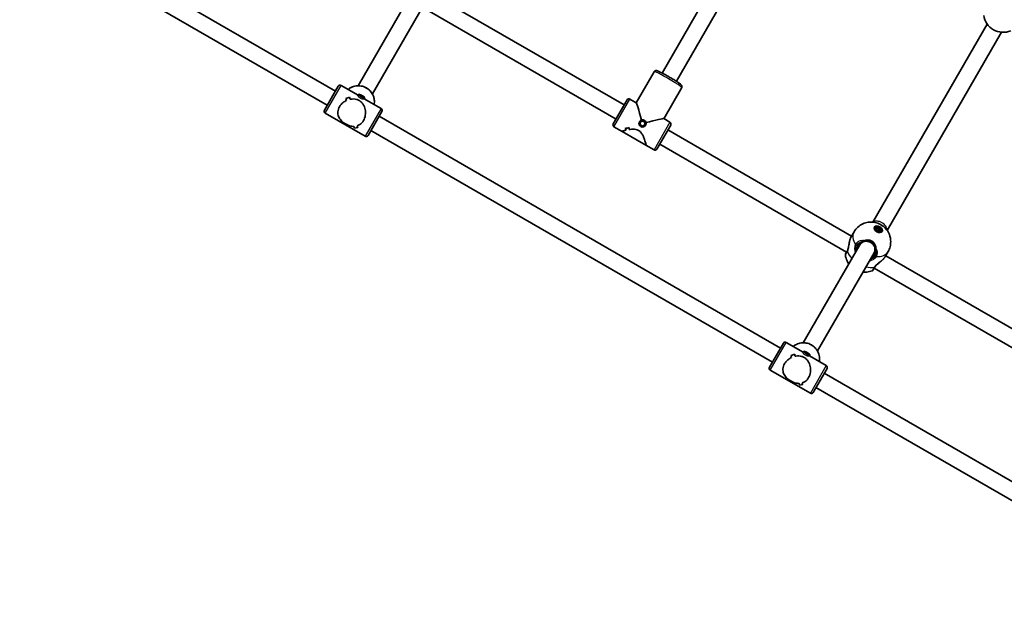
# Model space of a CAD drawing. Units: millimetres. Extents: x -4774 to 4421, y -4203 to 3938.
# Drawn here: x -2652 to -1694, y 903 to 1487 of the extents above; entities that cross this region are included whole.
import ezdxf

# ---------------------------------------------------------------- set-up
doc = ezdxf.new("R2010")
doc.units = ezdxf.units.MM
doc.layers.add('Widoczne (ISO)', color=7, linetype='Continuous', lineweight=35)
doc.layers.add('Widoczne wąskie (ISO)', color=7, linetype='Continuous', lineweight=25)

msp = doc.modelspace()

# ---------------------------------------------------------------- linework, layer by layer
at = {"layer": 'Widoczne (ISO)'}
for p, q in [((-2026.95, 1434.84), (-1927.22, 1607.58)), ((-2013.09, 1426.84), (-1913.36, 1599.58)), ((-2344.79, 1417.33), (-2643.96, 1590.05)), ((-2352.79, 1403.47), (-2651.96, 1576.19)), ((-2267.71, 1517.83), (-2322.74, 1422.52)), ((-2253.86, 1509.83), (-2308.88, 1414.52)), ((-2063.81, 1404), (-2242.51, 1507.17)), ((-2071.81, 1390.14), (-2253.67, 1495.14)), ((-1710.71, 1482.58), (-1822.01, 1289.81)), ((-1696.86, 1474.58), (-1808.15, 1281.81)), ((-2052.26, 1405.99), (-2034.83, 1436.2)), ((-2342.04, 1422.09), (-2355.54, 1398.71)), ((-2339.31, 1422.82), (-2322.85, 1413.32)), ((-2025.42, 1390.49), (-2007.98, 1420.7)), ((-2334.61, 1410.19), (-2334.61, 1410.19)), ((-2323.02, 1413.03), (-2322.38, 1414.14)), ((-2321.54, 1413.74), (-2320.94, 1412.82)), ((-2319.95, 1413.32), (-2321.54, 1413.74)), ((-2320.94, 1412.82), (-2318.75, 1411.47)), ((-2319.95, 1413.32), (-2320.42, 1412.5)), ((-2317.76, 1411.97), (-2319.95, 1413.32)), ((-2318.75, 1411.47), (-2317.16, 1411.04)), ((-2317.76, 1411.97), (-2318.14, 1411.3)), ((-2317.16, 1411.04), (-2317.76, 1411.97)), ((-2316.96, 1409.53), (-2316.32, 1410.64)), ((-2316.79, 1409.82), (-2300.34, 1400.32)), ((-2061.06, 1408.76), (-2074.56, 1385.38)), ((-2058.33, 1409.49), (-2052.23, 1405.98)), ((-2354.81, 1395.97), (-2315.84, 1373.47)), ((-2313.11, 1374.21), (-2299.61, 1397.59)), ((-1911.78, 1167.33), (-2302.36, 1392.83)), ((-2025.45, 1390.51), (-2019.36, 1386.99)), ((-2073.83, 1382.65), (-2066, 1378.13)), ((-2062.8, 1380.98), (-2062.8, 1380.98)), ((-2049.08, 1387.51), (-2049.04, 1387.59)), ((-2048.06, 1387.43), (-2048.41, 1384.86)), ((-2048.41, 1384.86), (-2046.35, 1383.27)), ((-2048.07, 1387.33), (-2045.72, 1388.28)), ((-2045.66, 1388.41), (-2048.06, 1387.43)), ((-2046.35, 1383.27), (-2043.95, 1384.24)), ((-2045.66, 1388.41), (-2045.72, 1388.28)), ((-2045.72, 1388.28), (-2043.67, 1386.69)), ((-2043.6, 1386.81), (-2045.66, 1388.41)), ((-2043.67, 1386.69), (-2044.01, 1384.22)), ((-2043.95, 1384.24), (-2043.6, 1386.81)), ((-2043.6, 1386.81), (-2043.67, 1386.69)), ((-2043.02, 1384.01), (-2042.97, 1384.09)), ((-2032.12, 1360.88), (-2018.62, 1384.26)), ((-1842.67, 1276.32), (-2021.37, 1379.5)), ((-1919.78, 1153.47), (-2310.36, 1378.97)), ((-2042.69, 1364.67), (-2066, 1378.13)), ((-2042.69, 1364.67), (-2034.86, 1360.15)), ((-1847.51, 1260.64), (-2029.37, 1365.64)), ((-1819.8, 1284.64), (-1820.55, 1283.34)), ((-1819.14, 1283.28), (-1818.29, 1284.76)), ((-1818.29, 1284.76), (-1815.91, 1284.37)), ((-1815.91, 1284.37), (-1816.67, 1283.06)), ((-1815.91, 1284.37), (-1814.39, 1282.51)), ((-1843.08, 1275.61), (-1840.34, 1280.36)), ((-1817.62, 1281.42), (-1819.14, 1283.28)), ((-1816.67, 1283.06), (-1819.04, 1283.45)), ((-1815.24, 1281.03), (-1817.62, 1281.42)), ((-1815.14, 1281.2), (-1816.67, 1283.06)), ((-1814.39, 1282.51), (-1815.24, 1281.03)), ((-1813.73, 1281.14), (-1814.49, 1279.84)), ((-1834.7, 1267.83), (-1889.73, 1172.52)), ((-1833.72, 1269.53), (-1834.7, 1267.83)), ((-1820.84, 1259.83), (-1875.87, 1164.52)), ((-1819.86, 1261.53), (-1820.84, 1259.83)), ((-1809.92, 1256.46), (-1807.17, 1261.21)), ((-1630.8, 1154), (-1809.5, 1257.17)), ((-1638.8, 1140.14), (-1820.66, 1245.14)), ((-1909.03, 1172.09), (-1922.53, 1148.71)), ((-1906.3, 1172.82), (-1889.84, 1163.32)), ((-1901.6, 1160.19), (-1901.6, 1160.19)), ((-1890.01, 1163.03), (-1889.37, 1164.14)), ((-1888.53, 1163.74), (-1887.93, 1162.82)), ((-1886.94, 1163.32), (-1888.53, 1163.74)), ((-1887.93, 1162.82), (-1885.74, 1161.47)), ((-1886.94, 1163.32), (-1887.41, 1162.5)), ((-1884.74, 1161.97), (-1886.94, 1163.32)), ((-1885.74, 1161.47), (-1884.14, 1161.04)), ((-1884.74, 1161.97), (-1885.12, 1161.3)), ((-1884.14, 1161.04), (-1884.74, 1161.97)), ((-1883.95, 1159.53), (-1883.3, 1160.64)), ((-1883.78, 1159.82), (-1867.32, 1150.32)), ((-1921.8, 1145.97), (-1882.82, 1123.47)), ((-1880.09, 1124.21), (-1866.59, 1147.59)), ((-1478.76, 917.33), (-1869.34, 1142.83)), ((-1486.76, 903.47), (-1877.34, 1128.97))]:
    msp.add_line(p, q, dxfattribs=at)
for centre, radius, start, end in [((-1695.09, 1493.65), 19.15, 187.97957, 292.02043), ((-2340.31, 1421.09), 2, 60, 150), ((-2059.33, 1407.76), 2, 60, 150), ((-2353.81, 1397.71), 2, 150, 240), ((-2301.34, 1398.59), 2, 330, 60), ((-2072.83, 1384.38), 2, 150, 240), ((-2020.36, 1385.26), 2, 330, 60), ((-2314.84, 1375.21), 2, 240, 330), ((-2033.86, 1361.88), 2, 240, 330), ((-1846.79, 1257.89), 2, 150, 188.16124), ((-1823.4, 1244.39), 2, 291.83876, 330), ((-1907.3, 1171.09), 2, 60, 150), ((-1868.32, 1148.59), 2, 330, 60), ((-1920.8, 1147.71), 2, 150, 240), ((-1881.82, 1125.21), 2, 240, 330)]:
    msp.add_arc(centre, radius, start, end, dxfattribs=at)
for centre, major_axis, ratio, start_param, end_param in [((-2346.42, 1409.03), (-21.06, -5.64), 0.105104, 2.137471, 2.36354), ((-2346.42, 1409.03), (21.06, 5.64), 0.105104, 5.27906, 5.505128), ((-2329.72, 1399.38), (5.64, -21.06), 0.105104, 4.145714, 4.257518), ((-2329.72, 1399.38), (-5.64, 21.06), 0.105104, 1.004125, 1.115929), ((-2343.97, 1407.61), (-21.06, -5.64), 0.105104, 2.025667, 2.025692), ((-2325.43, 1396.91), (5.64, -21.06), 0.105104, 3.919645, 4.054917), ((-2325.43, 1396.91), (-5.64, 21.06), 0.105104, 0.778057, 0.913328), ((-2343.97, 1407.61), (-21.06, -5.64), 0.105104, 2.228238, 2.228268), ((-2046.59, 1384.82), (-5.67, 21.16), 0.034921, 4.911096, 6.248279), ((-2046.59, 1384.82), (-21.16, -5.67), 0.034921, 3.176499, 4.513682), ((-2329.72, 1399.38), (5.64, -21.06), 0.105104, 5.579296, 5.714564), ((-2329.72, 1399.38), (-5.64, 21.06), 0.105104, 2.437704, 2.572975), ((-2308.73, 1387.27), (-21.06, -5.64), 0.105104, 0.568622, 0.794689), ((-2308.73, 1387.27), (21.06, 5.64), 0.105104, 3.71021, 3.936278), ((-2325.43, 1396.91), (5.64, -21.06), 0.105104, 5.376696, 5.488496), ((-2325.43, 1396.91), (-5.64, 21.06), 0.105104, 2.235103, 2.346907), ((-2065.44, 1395.7), (15.49, 4.15), 0.932515, 4.633292, 4.859361), ((-2065.44, 1395.7), (-15.49, -4.15), 0.932515, 1.491696, 1.717764), ((-2048.73, 1386.06), (-4.15, 15.49), 0.932515, 1.649893, 1.761698), ((-2048.73, 1386.06), (4.15, -15.49), 0.932515, 4.791489, 4.903294), ((-2062.99, 1394.29), (-15.49, -4.15), 0.932515, 1.379895, 1.37992), ((-2044.45, 1383.58), (4.15, -15.49), 0.932515, 4.565417, 4.700689), ((-2044.45, 1383.58), (-4.15, 15.49), 0.932515, 1.423829, 1.5591), ((-2062.99, 1394.29), (-15.49, -4.15), 0.932515, 1.582466, 1.582496), ((-1817.9, 1280.93), (-3.77, 2.17), 0.656059, 5.647387, 5.875289), ((-1817.52, 1281.59), (-3.03, 1.75), 0.656059, 0, 0.085737), ((-1817.52, 1281.59), (3.03, -1.75), 0.656059, 6.197449, 6.283185), ((-1817.9, 1280.93), (-3.77, 2.17), 0.656059, 3.549489, 3.777391), ((-1913.4, 1159.03), (-21.06, -5.64), 0.105104, 2.137471, 2.36354), ((-1913.4, 1159.03), (21.06, 5.64), 0.105104, 5.27906, 5.505128), ((-1896.7, 1149.38), (5.64, -21.06), 0.105104, 4.145714, 4.257518), ((-1896.7, 1149.38), (-5.64, 21.06), 0.105104, 1.004125, 1.115929), ((-1892.42, 1146.91), (5.64, -21.06), 0.105104, 3.919645, 4.054917), ((-1892.42, 1146.91), (-5.64, 21.06), 0.105104, 0.778057, 0.913328), ((-1910.95, 1157.61), (-21.06, -5.64), 0.105104, 2.228238, 2.228268), ((-1910.95, 1157.61), (-21.06, -5.64), 0.105104, 2.025667, 2.025692), ((-1896.7, 1149.38), (5.64, -21.06), 0.105104, 5.579296, 5.714564), ((-1896.7, 1149.38), (-5.64, 21.06), 0.105104, 2.437704, 2.572975), ((-1875.72, 1137.27), (-21.06, -5.64), 0.105104, 0.568622, 0.794689), ((-1875.72, 1137.27), (21.06, 5.64), 0.105104, 3.71021, 3.936278), ((-1892.42, 1146.91), (5.64, -21.06), 0.105104, 5.376696, 5.488496), ((-1892.42, 1146.91), (-5.64, 21.06), 0.105104, 2.235103, 2.346907)]:
    msp.add_ellipse(centre, major_axis=major_axis, ratio=ratio, start_param=start_param, end_param=end_param, dxfattribs=at)
for centre, major_axis, ratio in [((-2319.35, 1412.39), (3.03, -1.75), 0.207912), ((-2046, 1385.84), (3.03, -1.75), 0.997564), ((-1816.76, 1282.89), (3.77, -2.17), 0.656059), ((-1816.76, 1282.89), (-3.03, 1.75), 0.656059), ((-1886.34, 1162.39), (3.03, -1.75), 0.207912)]:
    msp.add_ellipse(centre, major_axis=major_axis, ratio=ratio, dxfattribs=at)
for points, knots in [([(-2007.98, 1420.7), (-2007.86, 1420.91), (-2007.78, 1421.14), (-2007.69, 1421.59), (-2007.7, 1421.8), (-2007.74, 1422.19), (-2007.79, 1422.36), (-2007.91, 1422.68), (-2007.98, 1422.81), (-2008.18, 1423.12), (-2008.29, 1423.25), (-2008.9, 1423.92), (-2009.47, 1424.35), (-2011.09, 1425.52), (-2012.05, 1426.17), (-2014.19, 1427.55), (-2015.34, 1428.27), (-2017.78, 1429.74), (-2019.05, 1430.49), (-2021.6, 1431.96), (-2022.88, 1432.67), (-2025.31, 1433.99), (-2026.46, 1434.6), (-2028.55, 1435.65), (-2029.48, 1436.09), (-2031.1, 1436.8), (-2031.68, 1437.05), (-2032.58, 1437.23), (-2032.79, 1437.27), (-2033.26, 1437.23), (-2033.37, 1437.22), (-2033.7, 1437.13), (-2033.95, 1437.05), (-2034.41, 1436.73), (-2034.61, 1436.54), (-2034.79, 1436.27), (-2034.81, 1436.23), (-2034.83, 1436.2)], [4.712389, 4.712389, 4.712389, 4.712389, 4.736911, 4.736911, 4.763852, 4.763852, 4.797166, 4.797166, 4.84253, 4.84253, 4.926466, 4.926466, 5.312998, 5.312998, 5.664666, 5.664666, 5.992796, 5.992796, 6.31684, 6.31684, 6.64014, 6.64014, 6.964624, 6.964624, 7.294449, 7.294449, 7.654056, 7.654056, 7.754019, 7.754019, 7.781197, 7.781197, 7.82133, 7.82133, 7.849934, 7.849934, 7.853982, 7.853982, 7.853982, 7.853982]), ([(-2307.15, 1404.25), (-2306.87, 1405.77), (-2306.82, 1407.33), (-2307.21, 1410.48), (-2307.68, 1412.07), (-2309.09, 1415.04), (-2310.03, 1416.41), (-2312.31, 1418.81), (-2313.64, 1419.83), (-2316.55, 1421.41), (-2318.13, 1421.96), (-2321.39, 1422.56), (-2323.06, 1422.6), (-2326.31, 1422.15), (-2327.9, 1421.67), (-2330.49, 1420.39), (-2331.55, 1419.7), (-2332.5, 1418.89)], [5.046588, 5.046588, 5.046588, 5.046588, 5.349283, 5.349283, 5.668831, 5.668831, 5.989438, 5.989438, 6.310834, 6.310834, 6.632484, 6.632484, 6.953777, 6.953777, 7.274207, 7.274207, 7.519783, 7.519783, 7.519783, 7.519783]), ([(-2334.18, 1408.1), (-2335.23, 1407.61), (-2336.27, 1406.98), (-2337.97, 1405.66), (-2338.66, 1405.01), (-2339.89, 1403.62), (-2340.43, 1402.87), (-2340.88, 1402.11)], [10.2894052, 10.2894052, 10.2894052, 10.2894052, 10.638578, 10.638578, 10.9101173, 10.9101173, 11.1816566, 11.1816566, 11.1816566, 11.1816566]), ([(-2340.88, 1402.11), (-2340.43, 1402.87), (-2339.89, 1403.62), (-2338.66, 1405.01), (-2337.97, 1405.66), (-2336.27, 1406.98), (-2335.23, 1407.61), (-2334.18, 1408.1)], [2.2363313, 2.2363313, 2.2363313, 2.2363313, 2.5078706, 2.5078706, 2.7794099, 2.7794099, 3.1285317, 3.1285317, 3.1285317, 3.1285317]), ([(-2317.49, 1388.61), (-2317.05, 1389.37), (-2316.67, 1390.21), (-2316.08, 1391.98), (-2315.87, 1392.9), (-2315.48, 1395.7), (-2315.58, 1397.59), (-2316.08, 1400.14), (-2316.33, 1401.03), (-2316.99, 1402.75), (-2317.4, 1403.58), (-2318.36, 1405.13), (-2318.92, 1405.85), (-2320.2, 1407.15), (-2320.93, 1407.73), (-2321.76, 1408.21), (-2322.59, 1408.69), (-2323.46, 1409.03), (-2325.23, 1409.49), (-2326.13, 1409.61), (-2327.96, 1409.67), (-2328.88, 1409.61), (-2330.07, 1409.42), (-2330.35, 1409.37), (-2330.63, 1409.31)], [6.708994, 6.708994, 6.708994, 6.708994, 6.980533, 6.980533, 7.252073, 7.252073, 7.795151, 7.795151, 8.082695, 8.082695, 8.370238, 8.370238, 8.657782, 8.657782, 8.945325, 8.945325, 8.945325, 9.232869, 9.232869, 9.520412, 9.520412, 9.807956, 9.807956, 9.897439, 9.897439, 9.897439, 9.897439]), ([(-2330.63, 1409.31), (-2330.35, 1409.37), (-2330.07, 1409.42), (-2328.88, 1409.61), (-2327.96, 1409.67), (-2326.13, 1409.61), (-2325.23, 1409.49), (-2323.46, 1409.03), (-2322.59, 1408.69), (-2320.93, 1407.73), (-2320.2, 1407.15), (-2318.92, 1405.85), (-2318.36, 1405.13), (-2317.4, 1403.58), (-2316.99, 1402.75), (-2316.33, 1401.03), (-2316.08, 1400.14), (-2315.58, 1397.59), (-2315.48, 1395.7), (-2315.87, 1392.9), (-2316.08, 1391.98), (-2316.67, 1390.21), (-2317.05, 1389.37), (-2317.49, 1388.61)], [3.520602, 3.520602, 3.520602, 3.520602, 3.610032, 3.610032, 3.897576, 3.897576, 4.185119, 4.185119, 4.472663, 4.472663, 4.760206, 4.760206, 5.04775, 5.04775, 5.335293, 5.335293, 5.622837, 5.622837, 6.165915, 6.165915, 6.437455, 6.437455, 6.708994, 6.708994, 6.708994, 6.708994]), ([(-2340.88, 1402.11), (-2341.32, 1401.34), (-2341.68, 1400.53), (-2342.2, 1398.88), (-2342.37, 1398.04), (-2342.56, 1395.57), (-2342.29, 1393.99), (-2341.51, 1391.92), (-2341.15, 1391.21), (-2340.28, 1389.86), (-2339.77, 1389.21), (-2338.62, 1387.99), (-2337.97, 1387.42), (-2336.56, 1386.33), (-2335.8, 1385.82), (-2334.14, 1384.86), (-2333.31, 1384.45), (-2331.67, 1383.78), (-2330.85, 1383.51), (-2329.21, 1383.12), (-2328.39, 1383), (-2327.34, 1382.95), (-2327.09, 1382.94), (-2326.85, 1382.95)], [2.236331, 2.236331, 2.236331, 2.236331, 2.507871, 2.507871, 2.77941, 2.77941, 3.322488, 3.322488, 3.610032, 3.610032, 3.897576, 3.897576, 4.185119, 4.185119, 4.472663, 4.472663, 4.760206, 4.760206, 5.04775, 5.04775, 5.335293, 5.335293, 5.424723, 5.424723, 5.424723, 5.424723]), ([(-2326.85, 1382.95), (-2327.09, 1382.94), (-2327.34, 1382.95), (-2328.39, 1383), (-2329.21, 1383.12), (-2330.85, 1383.51), (-2331.67, 1383.78), (-2333.31, 1384.45), (-2334.14, 1384.86), (-2334.97, 1385.34), (-2335.8, 1385.82), (-2336.56, 1386.33), (-2337.97, 1387.42), (-2338.62, 1387.99), (-2339.77, 1389.21), (-2340.28, 1389.86), (-2341.15, 1391.21), (-2341.51, 1391.92), (-2342.29, 1393.99), (-2342.56, 1395.57), (-2342.37, 1398.04), (-2342.2, 1398.88), (-2341.68, 1400.53), (-2341.32, 1401.34), (-2340.88, 1402.11)], [7.993265, 7.993265, 7.993265, 7.993265, 8.082695, 8.082695, 8.370238, 8.370238, 8.657782, 8.657782, 8.945325, 8.945325, 8.945325, 9.232869, 9.232869, 9.520412, 9.520412, 9.807956, 9.807956, 10.095499, 10.095499, 10.638578, 10.638578, 10.910117, 10.910117, 11.181657, 11.181657, 11.181657, 11.181657]), ([(-2323.69, 1383.46), (-2322.76, 1383.76), (-2321.82, 1384.21), (-2320.27, 1385.28), (-2319.62, 1385.84), (-2318.46, 1387.12), (-2317.94, 1387.84), (-2317.49, 1388.61)], [5.8167936, 5.8167936, 5.8167936, 5.8167936, 6.1659154, 6.1659154, 6.4374547, 6.4374547, 6.708994, 6.708994, 6.708994, 6.708994]), ([(-2317.49, 1388.61), (-2317.94, 1387.84), (-2318.46, 1387.12), (-2319.62, 1385.84), (-2320.27, 1385.28), (-2321.82, 1384.21), (-2322.76, 1383.76), (-2323.69, 1383.46)], [6.708994, 6.708994, 6.708994, 6.708994, 6.9805333, 6.9805333, 7.2520725, 7.2520725, 7.6011944, 7.6011944, 7.6011944, 7.6011944]), ([(-2062.12, 1379.32), (-2063, 1379.13), (-2063.78, 1378.94), (-2064.9, 1378.64), (-2065.29, 1378.51), (-2065.83, 1378.31), (-2065.98, 1378.23), (-2066.01, 1378.18)], [10.2894052, 10.2894052, 10.2894052, 10.2894052, 10.638578, 10.638578, 10.9101173, 10.9101173, 11.1816566, 11.1816566, 11.1816566, 11.1816566]), ([(-2066.01, 1378.18), (-2065.98, 1378.23), (-2065.83, 1378.31), (-2065.29, 1378.51), (-2064.9, 1378.64), (-2063.78, 1378.94), (-2063, 1379.13), (-2062.13, 1379.32)], [2.2363313, 2.2363313, 2.2363313, 2.2363313, 2.5078706, 2.5078706, 2.7794099, 2.7794099, 3.1285317, 3.1285317, 3.1285317, 3.1285317]), ([(-2042.63, 1364.68), (-2042.6, 1364.73), (-2042.61, 1364.91), (-2042.71, 1365.48), (-2042.8, 1365.88), (-2043.18, 1367.34), (-2043.59, 1368.69), (-2044.34, 1370.81), (-2044.65, 1371.6), (-2045.35, 1373.25), (-2045.74, 1374.09), (-2046.66, 1375.73), (-2047.17, 1376.53), (-2048.39, 1377.95), (-2049.09, 1378.58), (-2049.92, 1379.06), (-2050.75, 1379.54), (-2051.64, 1379.83), (-2053.48, 1380.17), (-2054.43, 1380.22), (-2056.31, 1380.19), (-2057.24, 1380.11), (-2058.4, 1379.97), (-2058.67, 1379.93), (-2058.94, 1379.9)], [6.708994, 6.708994, 6.708994, 6.708994, 6.980533, 6.980533, 7.252073, 7.252073, 7.795151, 7.795151, 8.082695, 8.082695, 8.370238, 8.370238, 8.657782, 8.657782, 8.945325, 8.945325, 8.945325, 9.232869, 9.232869, 9.520412, 9.520412, 9.807956, 9.807956, 9.897439, 9.897439, 9.897439, 9.897439]), ([(-2058.94, 1379.9), (-2058.67, 1379.93), (-2058.4, 1379.97), (-2057.24, 1380.11), (-2056.31, 1380.19), (-2054.43, 1380.22), (-2053.48, 1380.17), (-2051.64, 1379.83), (-2050.75, 1379.54), (-2049.09, 1378.58), (-2048.39, 1377.95), (-2047.17, 1376.53), (-2046.66, 1375.73), (-2045.74, 1374.09), (-2045.35, 1373.25), (-2044.65, 1371.6), (-2044.34, 1370.81), (-2043.59, 1368.69), (-2043.18, 1367.34), (-2042.8, 1365.88), (-2042.71, 1365.48), (-2042.61, 1364.91), (-2042.6, 1364.73), (-2042.63, 1364.68)], [3.520602, 3.520602, 3.520602, 3.520602, 3.610032, 3.610032, 3.897576, 3.897576, 4.185119, 4.185119, 4.472663, 4.472663, 4.760206, 4.760206, 5.04775, 5.04775, 5.335293, 5.335293, 5.622837, 5.622837, 6.165915, 6.165915, 6.437455, 6.437455, 6.708994, 6.708994, 6.708994, 6.708994]), ([(-1840.34, 1280.36), (-1839.32, 1282.12), (-1838.02, 1283.7), (-1835.08, 1286.35), (-1833.44, 1287.38), (-1830.01, 1288.98), (-1828.23, 1289.45), (-1824.6, 1289.99), (-1822.82, 1289.94), (-1819.19, 1289.44), (-1817.46, 1288.9), (-1814, 1287.33), (-1812.33, 1286.24), (-1809.25, 1283.38), (-1807.81, 1281.64), (-1805.7, 1277.4), (-1804.93, 1275.15), (-1804.51, 1270.4), (-1804.65, 1268.11), (-1805.69, 1264.22), (-1806.33, 1262.66), (-1807.17, 1261.21)], [4.712389, 4.712389, 4.712389, 4.712389, 4.922329, 4.922329, 5.144336, 5.144336, 5.402968, 5.402968, 5.725637, 5.725637, 6.135618, 6.135618, 6.617333, 6.617333, 7.07519, 7.07519, 7.422208, 7.422208, 7.680804, 7.680804, 7.853982, 7.853982, 7.853982, 7.853982]), ([(-1844.19, 1273.08), (-1844.12, 1273.27), (-1844.05, 1273.46), (-1843.92, 1273.83), (-1843.85, 1274), (-1843.7, 1274.35), (-1843.63, 1274.52), (-1843.48, 1274.85), (-1843.4, 1275.01), (-1843.25, 1275.32), (-1843.17, 1275.46), (-1843.08, 1275.61)], [5.754988, 5.754988, 5.754988, 5.754988, 5.8212443, 5.8212443, 5.8875007, 5.8875007, 5.953757, 5.953757, 6.0200134, 6.0200134, 6.0862698, 6.0862698, 6.0862698, 6.0862698]), ([(-1846.78, 1261.93), (-1846.59, 1262.32), (-1846.4, 1262.8), (-1846.05, 1263.9), (-1845.9, 1264.54), (-1845.62, 1265.9), (-1845.5, 1266.62), (-1845.26, 1268.1), (-1845.14, 1268.85), (-1844.89, 1270.33), (-1844.74, 1271.05), (-1844.56, 1271.81), (-1844.55, 1271.86), (-1844.53, 1271.92)], [0, 0, 0, 0, 0.213309, 0.213309, 0.43796, 0.43796, 0.666065, 0.666065, 0.89417, 0.89417, 1.122275, 1.122275, 1.140525, 1.140525, 1.140525, 1.140525]), ([(-1844.53, 1271.92), (-1844.51, 1272), (-1844.49, 1272.08), (-1844.45, 1272.24), (-1844.43, 1272.32), (-1844.38, 1272.47), (-1844.36, 1272.55), (-1844.31, 1272.7), (-1844.29, 1272.78), (-1844.24, 1272.93), (-1844.21, 1273.01), (-1844.19, 1273.08)], [0.2232942, 0.2232942, 0.2232942, 0.2232942, 0.2481742, 0.2481742, 0.2730542, 0.2730542, 0.2979342, 0.2979342, 0.3228142, 0.3228142, 0.3476942, 0.3476942, 0.3476942, 0.3476942]), ([(-1834.32, 1268.49), (-1834.46, 1268.39), (-1834.6, 1268.29), (-1835.16, 1267.83), (-1835.52, 1267.41), (-1835.79, 1266.94)], [7.4953594, 7.4953594, 7.4953594, 7.4953594, 7.5764789, 7.5764789, 7.8539816, 7.8539816, 7.8539816, 7.8539816]), ([(-1820.84, 1259.83), (-1820.42, 1260.56), (-1820.14, 1261.39), (-1819.91, 1263.09), (-1819.95, 1263.97), (-1820.34, 1265.63), (-1820.66, 1266.42), (-1821.53, 1267.83), (-1822.05, 1268.46), (-1823.25, 1269.54), (-1823.92, 1269.99), (-1825.33, 1270.7), (-1826.09, 1270.95), (-1827.62, 1271.25), (-1828.41, 1271.29), (-1829.97, 1271.15), (-1830.73, 1270.96), (-1832.18, 1270.36), (-1832.86, 1269.92), (-1833.94, 1268.94), (-1834.36, 1268.41), (-1834.7, 1267.83)], [-0.001561, -0.001561, -0.001561, -0.001561, 0.413998, 0.413998, 0.810138, 0.810138, 1.169709, 1.169709, 1.501643, 1.501643, 1.81897, 1.81897, 2.134504, 2.134504, 2.458905, 2.458905, 2.800059, 2.800059, 3.168854, 3.168854, 3.496932, 3.496932, 3.496932, 3.496932]), ([(-1845.43, 1249.25), (-1846.03, 1250.1), (-1846.61, 1251.07), (-1847.85, 1253.69), (-1848.46, 1255.49), (-1848.77, 1257.61)], [3.7512224, 3.7512224, 3.7512224, 3.7512224, 3.9547948, 3.9547948, 4.2363794, 4.2363794, 4.2363794, 4.2363794]), ([(-1846.97, 1261.57), (-1847.12, 1261.31), (-1847.27, 1261.06), (-1848.01, 1259.77), (-1848.4, 1259.1), (-1848.51, 1258.91), (-1848.52, 1258.89), (-1848.52, 1258.89)], [0, 0, 0, 0, 0.1295368, 0.1295368, 0.7253749, 0.7253749, 0.8284327, 0.8284327, 0.8284327, 0.8284327]), ([(-1846.78, 1261.93), (-1846.8, 1261.9), (-1846.81, 1261.87), (-1846.83, 1261.82), (-1846.85, 1261.8), (-1846.87, 1261.75), (-1846.89, 1261.73), (-1846.91, 1261.68), (-1846.92, 1261.66), (-1846.95, 1261.62), (-1846.96, 1261.59), (-1846.97, 1261.57)], [0, 0, 0, 0, 0.0140166, 0.0140166, 0.02803321, 0.02803321, 0.04204981, 0.04204981, 0.05606641, 0.05606641, 0.07008301, 0.07008301, 0.07008301, 0.07008301]), ([(-1821.07, 1258.44), (-1820.72, 1259.04), (-1820.52, 1259.72), (-1820.46, 1260.46), (-1820.46, 1260.48), (-1820.46, 1260.49)], [4.712389, 4.712389, 4.712389, 4.712389, 5.0654451, 5.0654451, 5.0710112, 5.0710112, 5.0710112, 5.0710112]), ([(-1809.92, 1256.46), (-1810, 1256.31), (-1810.09, 1256.17), (-1810.27, 1255.88), (-1810.37, 1255.74), (-1810.58, 1255.44), (-1810.69, 1255.29), (-1810.92, 1255), (-1811.04, 1254.84), (-1811.29, 1254.54), (-1811.42, 1254.39), (-1811.55, 1254.24)], [6.0862698, 6.0862698, 6.0862698, 6.0862698, 6.1525228, 6.1525228, 6.2187757, 6.2187757, 6.2850287, 6.2850287, 6.3512817, 6.3512817, 6.4175347, 6.4175347, 6.4175347, 6.4175347]), ([(-1821.67, 1243.39), (-1821.67, 1243.39), (-1821.66, 1243.41), (-1821.55, 1243.6), (-1821.18, 1244.25), (-1820.44, 1245.53), (-1820.28, 1245.8), (-1820.12, 1246.07)], [2.3463226, 2.3463226, 2.3463226, 2.3463226, 2.4465758, 2.4465758, 3.0382384, 3.0382384, 3.1747553, 3.1747553, 3.1747553, 3.1747553]), ([(-1820.12, 1246.07), (-1820.11, 1246.09), (-1820.1, 1246.12), (-1820.07, 1246.16), (-1820.06, 1246.18), (-1820.03, 1246.22), (-1820.02, 1246.25), (-1819.99, 1246.29), (-1819.98, 1246.32), (-1819.94, 1246.36), (-1819.93, 1246.39), (-1819.91, 1246.41)], [0, 0, 0, 0, 0.0140166, 0.0140166, 0.02803321, 0.02803321, 0.04204981, 0.04204981, 0.05606641, 0.05606641, 0.07008301, 0.07008301, 0.07008301, 0.07008301]), ([(-1812.38, 1253.36), (-1812.9, 1252.86), (-1813.45, 1252.37), (-1814.59, 1251.41), (-1815.19, 1250.93), (-1816.35, 1249.99), (-1816.92, 1249.52), (-1817.98, 1248.59), (-1818.47, 1248.13), (-1819.3, 1247.24), (-1819.64, 1246.82), (-1819.91, 1246.42), (-1819.91, 1246.42), (-1819.91, 1246.41)], [2.265713, 2.265713, 2.265713, 2.265713, 2.493818, 2.493818, 2.721923, 2.721923, 2.950028, 2.950028, 3.178133, 3.178133, 3.40383, 3.40383, 3.406238, 3.406238, 3.406238, 3.406238]), ([(-1811.55, 1254.24), (-1811.6, 1254.18), (-1811.65, 1254.12), (-1811.76, 1254), (-1811.81, 1253.94), (-1811.92, 1253.83), (-1811.98, 1253.77), (-1812.09, 1253.65), (-1812.15, 1253.59), (-1812.27, 1253.47), (-1812.32, 1253.42), (-1812.38, 1253.36)], [0, 0, 0, 0, 0.02488, 0.02488, 0.04976, 0.04976, 0.0746401, 0.0746401, 0.0995201, 0.0995201, 0.1244001, 0.1244001, 0.1244001, 0.1244001]), ([(-1822.66, 1242.54), (-1824.55, 1241.78), (-1826.33, 1241.41), (-1829.26, 1241.13), (-1830.46, 1241.14), (-1831.57, 1241.25)], [2.0468059, 2.0468059, 2.0468059, 2.0468059, 2.3150844, 2.3150844, 2.5319629, 2.5319629, 2.5319629, 2.5319629]), ([(-1874.13, 1154.25), (-1873.85, 1155.77), (-1873.81, 1157.33), (-1874.2, 1160.48), (-1874.67, 1162.07), (-1876.07, 1165.04), (-1877.02, 1166.41), (-1879.29, 1168.81), (-1880.62, 1169.83), (-1883.54, 1171.41), (-1885.12, 1171.96), (-1888.37, 1172.56), (-1890.04, 1172.6), (-1893.3, 1172.15), (-1894.89, 1171.67), (-1897.48, 1170.39), (-1898.54, 1169.7), (-1899.49, 1168.89)], [5.046588, 5.046588, 5.046588, 5.046588, 5.349283, 5.349283, 5.668831, 5.668831, 5.989438, 5.989438, 6.310834, 6.310834, 6.632484, 6.632484, 6.953777, 6.953777, 7.274207, 7.274207, 7.519783, 7.519783, 7.519783, 7.519783]), ([(-1884.48, 1138.61), (-1884.04, 1139.37), (-1883.66, 1140.21), (-1883.07, 1141.98), (-1882.85, 1142.9), (-1882.47, 1145.7), (-1882.56, 1147.59), (-1883.07, 1150.14), (-1883.32, 1151.03), (-1883.98, 1152.75), (-1884.39, 1153.58), (-1885.35, 1155.13), (-1885.91, 1155.85), (-1887.19, 1157.15), (-1887.92, 1157.73), (-1888.75, 1158.21), (-1889.58, 1158.69), (-1890.44, 1159.03), (-1892.21, 1159.49), (-1893.12, 1159.61), (-1894.95, 1159.67), (-1895.87, 1159.61), (-1897.06, 1159.42), (-1897.34, 1159.37), (-1897.62, 1159.31)], [6.708994, 6.708994, 6.708994, 6.708994, 6.980533, 6.980533, 7.252073, 7.252073, 7.795151, 7.795151, 8.082695, 8.082695, 8.370238, 8.370238, 8.657782, 8.657782, 8.945325, 8.945325, 8.945325, 9.232869, 9.232869, 9.520412, 9.520412, 9.807956, 9.807956, 9.897439, 9.897439, 9.897439, 9.897439]), ([(-1897.62, 1159.31), (-1897.34, 1159.37), (-1897.06, 1159.42), (-1895.87, 1159.61), (-1894.95, 1159.67), (-1893.12, 1159.61), (-1892.21, 1159.49), (-1890.44, 1159.03), (-1889.58, 1158.69), (-1887.92, 1157.73), (-1887.19, 1157.15), (-1885.91, 1155.85), (-1885.35, 1155.13), (-1884.39, 1153.58), (-1883.98, 1152.75), (-1883.32, 1151.03), (-1883.07, 1150.14), (-1882.56, 1147.59), (-1882.47, 1145.7), (-1882.85, 1142.9), (-1883.07, 1141.98), (-1883.66, 1140.21), (-1884.04, 1139.37), (-1884.48, 1138.61)], [3.520602, 3.520602, 3.520602, 3.520602, 3.610032, 3.610032, 3.897576, 3.897576, 4.185119, 4.185119, 4.472663, 4.472663, 4.760206, 4.760206, 5.04775, 5.04775, 5.335293, 5.335293, 5.622837, 5.622837, 6.165915, 6.165915, 6.437455, 6.437455, 6.708994, 6.708994, 6.708994, 6.708994]), ([(-1907.86, 1152.11), (-1908.31, 1151.34), (-1908.67, 1150.53), (-1909.19, 1148.88), (-1909.36, 1148.04), (-1909.55, 1145.57), (-1909.28, 1143.99), (-1908.49, 1141.92), (-1908.14, 1141.21), (-1907.27, 1139.86), (-1906.76, 1139.21), (-1905.6, 1137.99), (-1904.96, 1137.42), (-1903.55, 1136.33), (-1902.78, 1135.82), (-1901.12, 1134.86), (-1900.3, 1134.45), (-1898.65, 1133.78), (-1897.83, 1133.51), (-1896.2, 1133.12), (-1895.38, 1133), (-1894.33, 1132.95), (-1894.08, 1132.94), (-1893.83, 1132.95)], [2.236331, 2.236331, 2.236331, 2.236331, 2.507871, 2.507871, 2.77941, 2.77941, 3.322488, 3.322488, 3.610032, 3.610032, 3.897576, 3.897576, 4.185119, 4.185119, 4.472663, 4.472663, 4.760206, 4.760206, 5.04775, 5.04775, 5.335293, 5.335293, 5.424723, 5.424723, 5.424723, 5.424723]), ([(-1893.83, 1132.95), (-1894.08, 1132.94), (-1894.33, 1132.95), (-1895.38, 1133), (-1896.2, 1133.12), (-1897.83, 1133.51), (-1898.65, 1133.78), (-1900.3, 1134.45), (-1901.12, 1134.86), (-1901.95, 1135.34), (-1902.78, 1135.82), (-1903.55, 1136.33), (-1904.96, 1137.42), (-1905.6, 1137.99), (-1906.76, 1139.21), (-1907.27, 1139.86), (-1908.14, 1141.21), (-1908.49, 1141.92), (-1909.28, 1143.99), (-1909.55, 1145.57), (-1909.36, 1148.04), (-1909.19, 1148.88), (-1908.67, 1150.53), (-1908.31, 1151.34), (-1907.86, 1152.11)], [7.993265, 7.993265, 7.993265, 7.993265, 8.082695, 8.082695, 8.370238, 8.370238, 8.657782, 8.657782, 8.945325, 8.945325, 8.945325, 9.232869, 9.232869, 9.520412, 9.520412, 9.807956, 9.807956, 10.095499, 10.095499, 10.638578, 10.638578, 10.910117, 10.910117, 11.181657, 11.181657, 11.181657, 11.181657]), ([(-1901.17, 1158.1), (-1902.22, 1157.61), (-1903.26, 1156.98), (-1904.96, 1155.66), (-1905.65, 1155.01), (-1906.88, 1153.62), (-1907.42, 1152.87), (-1907.86, 1152.11)], [10.2894052, 10.2894052, 10.2894052, 10.2894052, 10.638578, 10.638578, 10.9101173, 10.9101173, 11.1816566, 11.1816566, 11.1816566, 11.1816566]), ([(-1907.86, 1152.11), (-1907.42, 1152.87), (-1906.88, 1153.62), (-1905.65, 1155.01), (-1904.96, 1155.66), (-1903.26, 1156.98), (-1902.22, 1157.61), (-1901.17, 1158.1)], [2.2363313, 2.2363313, 2.2363313, 2.2363313, 2.5078706, 2.5078706, 2.7794099, 2.7794099, 3.1285317, 3.1285317, 3.1285317, 3.1285317]), ([(-1890.68, 1133.46), (-1889.74, 1133.76), (-1888.81, 1134.21), (-1887.25, 1135.28), (-1886.61, 1135.84), (-1885.44, 1137.12), (-1884.92, 1137.84), (-1884.48, 1138.61)], [5.8167936, 5.8167936, 5.8167936, 5.8167936, 6.1659154, 6.1659154, 6.4374547, 6.4374547, 6.708994, 6.708994, 6.708994, 6.708994]), ([(-1884.48, 1138.61), (-1884.92, 1137.84), (-1885.44, 1137.12), (-1886.61, 1135.84), (-1887.25, 1135.28), (-1888.81, 1134.21), (-1889.74, 1133.76), (-1890.68, 1133.46)], [6.708994, 6.708994, 6.708994, 6.708994, 6.9805333, 6.9805333, 7.2520725, 7.2520725, 7.6011944, 7.6011944, 7.6011944, 7.6011944])]:
    msp.add_open_spline(points, degree=3, knots=knots, dxfattribs=at)
for points in [[(-2066.01, 1378.18), (-2066.03, 1378.16), (-2066.02, 1378.14), (-2065.99, 1378.13)], [(-2065.99, 1378.13), (-2066.02, 1378.14), (-2066.03, 1378.16), (-2066.01, 1378.18)], [(-2042.69, 1364.67), (-2042.66, 1364.65), (-2042.64, 1364.66), (-2042.63, 1364.68)], [(-2042.63, 1364.68), (-2042.64, 1364.66), (-2042.66, 1364.65), (-2042.69, 1364.67)]]:
    msp.add_open_spline(points, degree=3, dxfattribs=at)
at = {"layer": 'Widoczne wąskie (ISO)'}
for p, q in [((-2354.81, 1395.97), (-2339.31, 1422.82)), ((-2073.83, 1382.65), (-2058.33, 1409.49)), ((-2300.34, 1400.32), (-2315.84, 1373.47)), ((-2019.36, 1386.99), (-2034.86, 1360.15)), ((-1836.98, 1266.88), (-1837.91, 1267.41)), ((-1819.6, 1256.84), (-1820.53, 1257.38)), ((-1921.8, 1145.97), (-1906.3, 1172.82)), ((-1867.32, 1150.32), (-1882.82, 1123.47))]:
    msp.add_line(p, q, dxfattribs=at)
for centre, major_axis, ratio, start_param, end_param in [((-2021.4, 1428.45), (13.42, -7.75), 0.069756, 0, 3.141593), ((-2322.32, 1407.24), (13.42, -7.75), 0.978148, 0.33611, 2.805482), ((-1823.76, 1270.78), (-16.58, 9.57), 0.656059, 0, 0.906395), ((-1843.24, 1272.75), (-0.946, 0.325), 0.479755, 6.129484, 6.283185), ((-1837.34, 1268.4), (-1.76, 0.95), 0.642963, 0.88796, 1.552547), ((-1837.26, 1268.55), (-1.7, 1.05), 0.655901, 0.925274, 1.589862), ((-1828.75, 1262.13), (-8.23, 4.75), 0.75471, 5.713564, 6.283185), ((-1836.65, 1267.44), (0.866, -0.5), 0.656059, 4.712389, 6.283185), ((-1826.79, 1265.53), (6.93, -4), 0.753815, 2.934985, 3.141593), ((-1845.24, 1260.57), (-1.73, 1), 0.704983, 0, 0.664596), ((-1844.99, 1261.04), (-1.79, 0.89), 0.603755, 0, 0.621928), ((-1829.82, 1260.28), (-16.58, 9.57), 0.656059, 0.662868, 1.139824), ((-1820.2, 1257.94), (-0.866, 0.5), 0.656059, 0, 1.570796), ((-1828.75, 1262.13), (8.23, -4.75), 0.75471, 0, 0.569621), ((-1826.79, 1265.53), (6.93, -4), 0.753815, 0, 0.206608), ((-1819.03, 1257.82), (1.7, -1.05), 0.642963, 4.730639, 5.395225), ((-1818.94, 1257.97), (1.76, -0.95), 0.655901, 4.693324, 5.357911), ((-1823.76, 1270.78), (16.58, -9.57), 0.656059, 5.37679, 6.283185), ((-1829.82, 1260.28), (-16.58, 9.57), 0.656059, 2.001769, 2.478724), ((-1821.86, 1247.07), (1.73, -1), 0.704983, 5.61859, 6.283185), ((-1821.58, 1247.52), (1.66, -1.11), 0.603755, 5.661258, 6.283185), ((-1812.31, 1254.89), (0.755, -0.656), 0.479755, 0, 0.153701), ((-1889.31, 1157.24), (13.42, -7.75), 0.978148, 0.33611, 2.805482)]:
    msp.add_ellipse(centre, major_axis=major_axis, ratio=ratio, start_param=start_param, end_param=end_param, dxfattribs=at)
for points, knots in [([(-2316.96, 1409.53), (-2317.01, 1409.45), (-2317.14, 1409.39), (-2317.58, 1409.35), (-2317.88, 1409.37), (-2318.53, 1409.48), (-2318.92, 1409.58), (-2319.74, 1409.89), (-2320.17, 1410.09), (-2320.55, 1410.31), (-2320.93, 1410.53), (-2321.32, 1410.8), (-2321.99, 1411.36), (-2322.28, 1411.65), (-2322.7, 1412.15), (-2322.87, 1412.4), (-2323.05, 1412.8), (-2323.07, 1412.95), (-2323.02, 1413.03)], [1.587995, 1.587995, 1.587995, 1.587995, 1.720322, 1.720322, 1.852648, 1.852648, 1.984987, 1.984987, 2.117326, 2.117326, 2.117326, 2.249665, 2.249665, 2.382004, 2.382004, 2.514331, 2.514331, 2.646658, 2.646658, 2.646658, 2.646658]), ([(-2316.96, 1409.53), (-2317.01, 1409.45), (-2317.14, 1409.39), (-2317.58, 1409.35), (-2317.88, 1409.37), (-2318.53, 1409.48), (-2318.92, 1409.58), (-2319.74, 1409.89), (-2320.17, 1410.09), (-2320.55, 1410.31), (-2320.93, 1410.53), (-2321.32, 1410.8), (-2321.99, 1411.36), (-2322.28, 1411.65), (-2322.7, 1412.15), (-2322.87, 1412.4), (-2323.05, 1412.8), (-2323.07, 1412.95), (-2323.02, 1413.03)], [1.587995, 1.587995, 1.587995, 1.587995, 1.720322, 1.720322, 1.852648, 1.852648, 1.984987, 1.984987, 2.117326, 2.117326, 2.117326, 2.249665, 2.249665, 2.382004, 2.382004, 2.514331, 2.514331, 2.646658, 2.646658, 2.646658, 2.646658]), ([(-2043.02, 1384.01), (-2043.24, 1383.63), (-2043.55, 1383.26), (-2044.29, 1382.69), (-2044.72, 1382.49), (-2045.57, 1382.25), (-2046.05, 1382.21), (-2046.98, 1382.33), (-2047.43, 1382.49), (-2047.81, 1382.71), (-2048.19, 1382.93), (-2048.55, 1383.24), (-2049.12, 1383.99), (-2049.32, 1384.42), (-2049.55, 1385.27), (-2049.58, 1385.75), (-2049.46, 1386.68), (-2049.3, 1387.13), (-2049.08, 1387.51)], [1.587995, 1.587995, 1.587995, 1.587995, 1.720322, 1.720322, 1.852648, 1.852648, 1.984987, 1.984987, 2.117326, 2.117326, 2.117326, 2.249665, 2.249665, 2.382004, 2.382004, 2.514331, 2.514331, 2.646658, 2.646658, 2.646658, 2.646658]), ([(-2043.02, 1384.01), (-2043.24, 1383.63), (-2043.55, 1383.26), (-2044.29, 1382.69), (-2044.72, 1382.49), (-2045.57, 1382.25), (-2046.05, 1382.21), (-2046.98, 1382.33), (-2047.43, 1382.49), (-2047.81, 1382.71), (-2048.19, 1382.93), (-2048.55, 1383.24), (-2049.12, 1383.99), (-2049.32, 1384.42), (-2049.55, 1385.27), (-2049.58, 1385.75), (-2049.46, 1386.68), (-2049.3, 1387.13), (-2049.08, 1387.51)], [1.587995, 1.587995, 1.587995, 1.587995, 1.720322, 1.720322, 1.852648, 1.852648, 1.984987, 1.984987, 2.117326, 2.117326, 2.117326, 2.249665, 2.249665, 2.382004, 2.382004, 2.514331, 2.514331, 2.646658, 2.646658, 2.646658, 2.646658]), ([(-1808.3, 1282.01), (-1808.24, 1282.39), (-1808.24, 1282.79), (-1808.39, 1283.93), (-1808.67, 1284.71), (-1809.41, 1285.99), (-1809.79, 1286.51), (-1810.71, 1287.52), (-1811.26, 1288.02), (-1812.26, 1288.77), (-1812.67, 1289.03), (-1813.08, 1289.27), (-1813.5, 1289.51), (-1813.93, 1289.73), (-1815.07, 1290.22), (-1815.78, 1290.45), (-1817.12, 1290.74), (-1817.76, 1290.81), (-1819.24, 1290.82), (-1820.06, 1290.67), (-1821.12, 1290.23), (-1821.46, 1290.02), (-1821.76, 1289.79)], [0.282735, 0.282735, 0.282735, 0.282735, 0.535687, 0.535687, 0.980243, 0.980243, 1.272795, 1.272795, 1.589281, 1.589281, 1.787085, 1.787085, 1.787085, 1.984889, 1.984889, 2.301376, 2.301376, 2.593928, 2.593928, 3.038483, 3.038483, 3.291436, 3.291436, 3.291436, 3.291436]), ([(-1820.75, 1289.65), (-1820.27, 1289.67), (-1819.71, 1289.62), (-1818.57, 1289.4), (-1817.99, 1289.24), (-1816.73, 1288.81), (-1816.05, 1288.52), (-1814.94, 1287.98), (-1814.51, 1287.75), (-1814.1, 1287.51), (-1813.68, 1287.27), (-1813.27, 1287.02), (-1812.24, 1286.32), (-1811.66, 1285.88), (-1810.66, 1285), (-1810.23, 1284.58), (-1809.47, 1283.7), (-1809.14, 1283.24), (-1808.92, 1282.82)], [-2.931523, -2.931523, -2.931523, -2.931523, -2.593928, -2.593928, -2.301376, -2.301376, -1.984889, -1.984889, -1.787085, -1.787085, -1.787085, -1.589281, -1.589281, -1.272795, -1.272795, -0.980243, -0.980243, -0.642647, -0.642647, -0.642647, -0.642647]), ([(-1846.76, 1261.13), (-1846.57, 1261.53), (-1846.39, 1261.97), (-1845.99, 1263.21), (-1845.79, 1264.06), (-1845.42, 1266.08), (-1845.26, 1267.26), (-1844.95, 1269.45), (-1844.79, 1270.46), (-1844.47, 1272.02), (-1844.32, 1272.6), (-1844.15, 1273.15)], [0, 0, 0, 0, 0.165681, 0.165681, 0.430771, 0.430771, 0.763373, 0.763373, 1.062687, 1.062687, 1.257781, 1.257781, 1.257781, 1.257781]), ([(-1838.93, 1268.12), (-1839.13, 1267.75), (-1839.3, 1267.33), (-1839.65, 1266.16), (-1839.77, 1265.34), (-1839.81, 1263.39), (-1839.65, 1262.23), (-1839.21, 1260.84), (-1839.12, 1260.59), (-1839.02, 1260.34)], [0, 0, 0, 0, 0.164774, 0.164774, 0.4284123, 0.4284123, 0.7619398, 0.7619398, 0.8364489, 0.8364489, 0.8364489, 0.8364489]), ([(-1838.83, 1268.29), (-1838.85, 1268.26), (-1838.86, 1268.23), (-1838.9, 1268.18), (-1838.91, 1268.15), (-1838.93, 1268.12)], [-0.02300051, -0.02300051, -0.02300051, -0.02300051, -0.01150026, -0.01150026, 0, 0, 0, 0]), ([(-1831, 1271.91), (-1831.04, 1271.91), (-1831.08, 1271.91), (-1832.61, 1271.94), (-1834.02, 1271.71), (-1836.2, 1270.83), (-1837.04, 1270.3), (-1838.15, 1269.24), (-1838.52, 1268.78), (-1838.83, 1268.29)], [-0.9823482, -0.9823482, -0.9823482, -0.9823482, -0.9697098, -0.9697098, -0.5387277, -0.5387277, -0.2072029, -0.2072029, 0, 0, 0, 0]), ([(-1838.24, 1261.69), (-1838.51, 1262.54), (-1838.65, 1263.39), (-1838.67, 1264.93), (-1838.58, 1265.62), (-1838.3, 1266.61), (-1838.16, 1266.97), (-1837.99, 1267.28)], [-0.7199022, -0.7199022, -0.7199022, -0.7199022, -0.4284123, -0.4284123, -0.164774, -0.164774, 0, 0, 0, 0]), ([(-1837.99, 1267.28), (-1837.97, 1267.31), (-1837.96, 1267.33), (-1837.94, 1267.37), (-1837.93, 1267.39), (-1837.91, 1267.41)], [0, 0, 0, 0, 0.01150026, 0.01150026, 0.02300051, 0.02300051, 0.02300051, 0.02300051]), ([(-1837.91, 1267.41), (-1837.64, 1267.86), (-1837.31, 1268.27), (-1836.31, 1269.22), (-1835.56, 1269.69), (-1834.16, 1270.25), (-1833.57, 1270.41), (-1832.95, 1270.52)], [0, 0, 0, 0, 0.2072029, 0.2072029, 0.5387277, 0.5387277, 0.7538337, 0.7538337, 0.7538337, 0.7538337]), ([(-1836.98, 1266.88), (-1837.15, 1266.58), (-1837.3, 1266.25), (-1837.61, 1265.33), (-1837.73, 1264.69), (-1837.82, 1263.52), (-1837.83, 1263), (-1837.79, 1262.47)], [6.2734229, 6.2734229, 6.2734229, 6.2734229, 6.4200186, 6.4200186, 6.6545718, 6.6545718, 6.8286863, 6.8286863, 6.8286863, 6.8286863]), ([(-1836.58, 1264.58), (-1836.49, 1265.08), (-1836.37, 1265.56), (-1836.1, 1266.34), (-1835.95, 1266.66), (-1835.79, 1266.94)], [-6.6043761, -6.6043761, -6.6043761, -6.6043761, -6.4200186, -6.4200186, -6.2734229, -6.2734229, -6.2734229, -6.2734229]), ([(-1820.84, 1259.83), (-1820.28, 1260.8), (-1819.93, 1261.9), (-1819.72, 1264.05), (-1819.82, 1265.11), (-1820.32, 1266.78), (-1820.62, 1267.44), (-1821.43, 1268.72), (-1821.95, 1269.33), (-1822.94, 1270.19), (-1823.35, 1270.48), (-1823.79, 1270.73), (-1824.22, 1270.98), (-1824.68, 1271.19), (-1825.92, 1271.62), (-1826.71, 1271.77), (-1828.22, 1271.83), (-1828.94, 1271.75), (-1830.64, 1271.35), (-1831.61, 1270.91), (-1833.36, 1269.66), (-1834.14, 1268.8), (-1834.7, 1267.83)], [-0.001561, -0.001561, -0.001561, -0.001561, 0.481057, 0.481057, 0.915973, 0.915973, 1.211992, 1.211992, 1.54165, 1.54165, 1.747686, 1.747686, 1.747686, 1.953722, 1.953722, 2.283379, 2.283379, 2.579398, 2.579398, 3.014315, 3.014315, 3.496932, 3.496932, 3.496932, 3.496932]), ([(-1834.7, 1267.83), (-1834.19, 1268.72), (-1833.46, 1269.49), (-1831.79, 1270.6), (-1830.86, 1270.98), (-1829.21, 1271.29), (-1828.51, 1271.33), (-1827.02, 1271.22), (-1826.25, 1271.05), (-1825.02, 1270.6), (-1824.56, 1270.39), (-1824.13, 1270.14), (-1823.7, 1269.89), (-1823.28, 1269.6), (-1822.28, 1268.76), (-1821.74, 1268.17), (-1820.91, 1266.94), (-1820.59, 1266.31), (-1820.04, 1264.73), (-1819.9, 1263.74), (-1820.02, 1261.74), (-1820.33, 1260.72), (-1820.84, 1259.83)], [-3.496932, -3.496932, -3.496932, -3.496932, -3.014315, -3.014315, -2.579398, -2.579398, -2.283379, -2.283379, -1.953722, -1.953722, -1.747686, -1.747686, -1.747686, -1.54165, -1.54165, -1.211992, -1.211992, -0.915973, -0.915973, -0.481057, -0.481057, 0.001561, 0.001561, 0.001561, 0.001561]), ([(-1832.95, 1270.52), (-1832.7, 1270.76), (-1832.41, 1271), (-1831.75, 1271.47), (-1831.38, 1271.7), (-1831, 1271.91)], [-0.2755982, -0.2755982, -0.2755982, -0.2755982, -0.1391174, -0.1391174, 0, 0, 0, 0]), ([(-1831, 1271.91), (-1830.28, 1272.3), (-1829.5, 1272.58), (-1827.68, 1272.94), (-1826.63, 1272.95), (-1824.64, 1272.57), (-1823.7, 1272.2), (-1822.05, 1271.15), (-1821.34, 1270.48), (-1820.17, 1268.91), (-1819.73, 1268.01), (-1819.28, 1266.42), (-1819.18, 1265.74), (-1819.16, 1265.07)], [1.085167, 1.085167, 1.085167, 1.085167, 1.342648, 1.342648, 1.658054, 1.658054, 1.957549, 1.957549, 2.248197, 2.248197, 2.55107, 2.55107, 2.762669, 2.762669, 2.762669, 2.762669]), ([(-1819.16, 1265.07), (-1819.15, 1264.63), (-1819.16, 1264.19), (-1819.24, 1263.39), (-1819.3, 1263.02), (-1819.39, 1262.69)], [-0.2760723, -0.2760723, -0.2760723, -0.2760723, -0.1353986, -0.1353986, 0, 0, 0, 0]), ([(-1818.38, 1256.48), (-1818.07, 1257.05), (-1817.85, 1257.66), (-1817.36, 1259.96), (-1817.6, 1261.82), (-1818.6, 1264.1), (-1818.86, 1264.59), (-1819.16, 1265.07)], [-3.2688585, -3.2688585, -3.2688585, -3.2688585, -3.0398361, -3.0398361, -2.4510641, -2.4510641, -2.2864993, -2.2864993, -2.2864993, -2.2864993]), ([(-1848.77, 1257.61), (-1848.77, 1257.61), (-1848.76, 1257.63), (-1848.63, 1257.85), (-1848.2, 1258.59), (-1847.37, 1260.03), (-1847.21, 1260.31), (-1847.04, 1260.61)], [-0.8284327, -0.8284327, -0.8284327, -0.8284327, -0.7253749, -0.7253749, -0.1295368, -0.1295368, 0, 0, 0, 0]), ([(-1847.04, 1260.61), (-1846.99, 1260.69), (-1846.94, 1260.77), (-1846.85, 1260.95), (-1846.8, 1261.04), (-1846.76, 1261.13)], [-0.07008301, -0.07008301, -0.07008301, -0.07008301, -0.03504151, -0.03504151, 0, 0, 0, 0]), ([(-1825.17, 1252.34), (-1824.26, 1252.47), (-1823.39, 1252.72), (-1821.44, 1253.52), (-1820.44, 1254.17), (-1819.18, 1255.34), (-1818.78, 1255.83), (-1818.48, 1256.31)], [2.616866, 2.616866, 2.616866, 2.616866, 2.8712508, 2.8712508, 3.2294441, 3.2294441, 3.4533149, 3.4533149, 3.4533149, 3.4533149]), ([(-1819.67, 1256.71), (-1819.93, 1256.3), (-1820.27, 1255.89), (-1821.36, 1254.92), (-1822.22, 1254.4), (-1823.58, 1253.9), (-1823.97, 1253.79), (-1824.38, 1253.7)], [-3.4533149, -3.4533149, -3.4533149, -3.4533149, -3.2294441, -3.2294441, -2.8712508, -2.8712508, -2.7334127, -2.7334127, -2.7334127, -2.7334127]), ([(-1823.94, 1254.47), (-1823.83, 1254.52), (-1823.73, 1254.58), (-1822.49, 1255.24), (-1821.52, 1256.01), (-1820.75, 1257.02), (-1820.63, 1257.2), (-1820.53, 1257.38)], [5.7181595, 5.7181595, 5.7181595, 5.7181595, 5.7561789, 5.7561789, 6.1839076, 6.1839076, 6.2734229, 6.2734229, 6.2734229, 6.2734229]), ([(-1821.07, 1258.44), (-1821.17, 1258.27), (-1821.28, 1258.09), (-1821.76, 1257.46), (-1822.2, 1257), (-1822.72, 1256.58)], [-6.2734229, -6.2734229, -6.2734229, -6.2734229, -6.1839076, -6.1839076, -5.9424697, -5.9424697, -5.9424697, -5.9424697]), ([(-1819.6, 1256.84), (-1819.61, 1256.82), (-1819.62, 1256.79), (-1819.65, 1256.75), (-1819.66, 1256.73), (-1819.67, 1256.71)], [0, 0, 0, 0, 0.01150026, 0.01150026, 0.02300051, 0.02300051, 0.02300051, 0.02300051]), ([(-1819.39, 1262.69), (-1818.86, 1261.25), (-1818.72, 1259.79), (-1819.12, 1257.89), (-1819.32, 1257.35), (-1819.6, 1256.84)], [2.5150004, 2.5150004, 2.5150004, 2.5150004, 3.0398361, 3.0398361, 3.2688585, 3.2688585, 3.2688585, 3.2688585]), ([(-1818.48, 1256.31), (-1818.46, 1256.34), (-1818.44, 1256.37), (-1818.41, 1256.42), (-1818.39, 1256.45), (-1818.38, 1256.48)], [-0.02300051, -0.02300051, -0.02300051, -0.02300051, -0.01150026, -0.01150026, 0, 0, 0, 0]), ([(-1809.92, 1256.46), (-1810.1, 1256.13), (-1810.33, 1255.78), (-1810.87, 1255.06), (-1811.18, 1254.69), (-1811.51, 1254.3)], [6.0862698, 6.0862698, 6.0862698, 6.0862698, 6.2497027, 6.2497027, 6.4175347, 6.4175347, 6.4175347, 6.4175347]), ([(-1820.93, 1245.53), (-1821.11, 1245.22), (-1821.28, 1244.93), (-1822.11, 1243.49), (-1822.53, 1242.76), (-1822.65, 1242.55), (-1822.66, 1242.54), (-1822.66, 1242.54)], [-3.1747553, -3.1747553, -3.1747553, -3.1747553, -3.0382384, -3.0382384, -2.4465758, -2.4465758, -2.3463226, -2.3463226, -2.3463226, -2.3463226]), ([(-1820.61, 1246.04), (-1820.67, 1245.95), (-1820.73, 1245.86), (-1820.83, 1245.7), (-1820.88, 1245.61), (-1820.93, 1245.53)], [-0.07008301, -0.07008301, -0.07008301, -0.07008301, -0.03504151, -0.03504151, 0, 0, 0, 0]), ([(-1811.51, 1254.3), (-1812.2, 1253.56), (-1813.02, 1252.83), (-1814.78, 1251.38), (-1815.73, 1250.67), (-1817.63, 1249.15), (-1818.58, 1248.35), (-1819.85, 1247.04), (-1820.28, 1246.53), (-1820.61, 1246.04)], [2.148457, 2.148457, 2.148457, 2.148457, 2.492173, 2.492173, 2.823266, 2.823266, 3.182018, 3.182018, 3.406238, 3.406238, 3.406238, 3.406238]), ([(-1883.95, 1159.53), (-1883.99, 1159.45), (-1884.13, 1159.39), (-1884.57, 1159.35), (-1884.87, 1159.37), (-1885.52, 1159.48), (-1885.91, 1159.58), (-1886.73, 1159.89), (-1887.16, 1160.09), (-1887.54, 1160.31), (-1887.92, 1160.53), (-1888.31, 1160.8), (-1888.98, 1161.36), (-1889.27, 1161.65), (-1889.69, 1162.15), (-1889.86, 1162.4), (-1890.04, 1162.8), (-1890.06, 1162.95), (-1890.01, 1163.03)], [1.587995, 1.587995, 1.587995, 1.587995, 1.720322, 1.720322, 1.852648, 1.852648, 1.984987, 1.984987, 2.117326, 2.117326, 2.117326, 2.249665, 2.249665, 2.382004, 2.382004, 2.514331, 2.514331, 2.646658, 2.646658, 2.646658, 2.646658]), ([(-1883.95, 1159.53), (-1883.99, 1159.45), (-1884.13, 1159.39), (-1884.57, 1159.35), (-1884.87, 1159.37), (-1885.52, 1159.48), (-1885.91, 1159.58), (-1886.73, 1159.89), (-1887.16, 1160.09), (-1887.54, 1160.31), (-1887.92, 1160.53), (-1888.31, 1160.8), (-1888.98, 1161.36), (-1889.27, 1161.65), (-1889.69, 1162.15), (-1889.86, 1162.4), (-1890.04, 1162.8), (-1890.06, 1162.95), (-1890.01, 1163.03)], [1.587995, 1.587995, 1.587995, 1.587995, 1.720322, 1.720322, 1.852648, 1.852648, 1.984987, 1.984987, 2.117326, 2.117326, 2.117326, 2.249665, 2.249665, 2.382004, 2.382004, 2.514331, 2.514331, 2.646658, 2.646658, 2.646658, 2.646658])]:
    msp.add_open_spline(points, degree=3, knots=knots, dxfattribs=at)
for points in [[(-1844.15, 1273.15), (-1843.83, 1274.1), (-1843.47, 1274.94), (-1843.08, 1275.61)], [(-1844.53, 1271.92), (-1844.42, 1272.34), (-1844.29, 1272.75), (-1844.15, 1273.15)], [(-1811.51, 1254.3), (-1811.78, 1253.98), (-1812.07, 1253.66), (-1812.38, 1253.36)]]:
    msp.add_open_spline(points, degree=3, dxfattribs=at)

doc.saveas('drawing.dxf')
